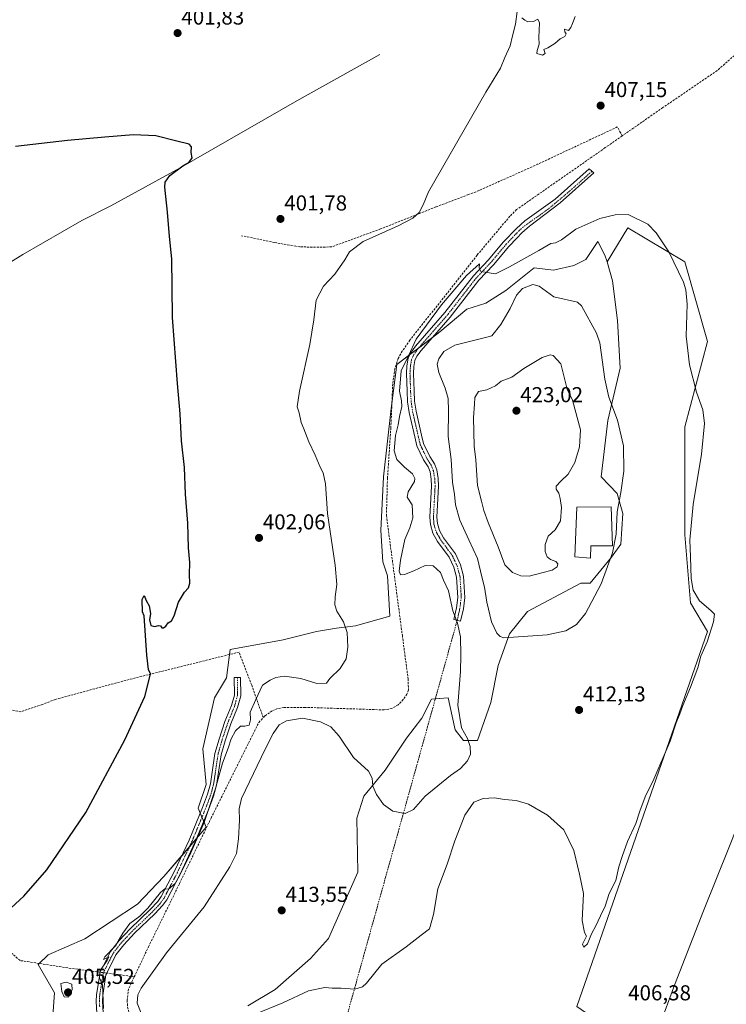
# Model space of a CAD drawing. Units: metres. Extents: x 631940 to 635412, y 4697294 to 4699672.
# Drawn here: x 633087 to 633414, y 4697807 to 4698264 of the extents above; entities that cross this region are included whole.
import ezdxf
from ezdxf.enums import TextEntityAlignment as Align

# ---------------------------------------------------------------- set-up
doc = ezdxf.new("R2010")
doc.units = ezdxf.units.M
doc.header["$MEASUREMENT"] = 0
doc.linetypes.add('TRAZO_Y_PUNTO', pattern=[1, 0.5, -0.25, 0, -0.25])
doc.linetypes.add('TRAZOSX2', pattern=[1.5, 1, -0.5])
for name, color, linetype, lineweight in [('Camino', 19, 'Continuous', 0), ('Camino Cxs', 19, 'Continuous', 0), ('Camino eje', 39, 'TRAZO_Y_PUNTO', 13), ('Camino eje virtual', 6, 'TRAZO_Y_PUNTO', 0), ('Carátula', 7, 'Continuous', 5), ('Corriente artificial lineal', 5, 'TRAZOSX2', 13), ('Corriente artificial lineal oculto', 135, 'TRAZO_Y_PUNTO', 13), ('Corriente natural lineal', 142, 'Continuous', 13), ('Cultivos herbáceos CxS', 92, 'Continuous', 0), ('Curva de nivel maestra', 36, 'Continuous', 30), ('Curva de nivel normal', 36, 'Continuous', 0), ('Edificación', 1, 'Continuous', 13), ('Edificación Cxs', 1, 'Continuous', 13), ('Matorral', 135, 'Continuous', 0), ('Matorral CxS', 135, 'Continuous', 0), ('Punto de cota en terreno', 7, 'Continuous', 0), ('Rótulo de punto de cota en terreno', 19, 'Continuous', 0)]:
    doc.layers.add(name, color=color, linetype=linetype, lineweight=lineweight)
doc.styles.add('Arial', font='txt', dxfattribs={"height": 0.2})

# ---------------------------------------------------------------- blocks, each defined once
blk = doc.blocks.new('*U157')
at = {"layer": 'Cultivos herbáceos CxS', "color": 92, "linetype": 'Continuous', "lineweight": 0}
blk.add_polyline3d([(633345.01, 4697806.46, 406.68), (633405.69, 4697980.58, 410.26), (633397.78, 4697993.77, 410.59), (633395.14, 4698025.43, 410.52), (633395.14, 4698075.56, 410.92), (633405.7, 4698115.13, 409.26), (633395.14, 4698152.06, 409.21), (633368.76, 4698167.89, 410.8), (633359.02, 4698152.06, 412.19), (633358.08, 4698155.26, 411.8), (633354.74, 4698161.53, 411.1), (633349.25, 4698153.13, 412.33), (633343.6, 4698150.44, 412.29), (633334.13, 4698148.29, 412.29), (633325.21, 4698149.33, 412.18), (633312.14, 4698138.83, 412.93), (633302.77, 4698132.87, 411.62), (633293.95, 4698130.1, 411.48), (633281.52, 4698119.62, 411.31), (633261.59, 4698104.49, 409.16), (633258.94, 4698084.1, 408.96), (633255.33, 4698052.26, 408.11), (633254.08, 4698027.46, 407.63), (633255.1, 4698012.88, 407.49), (633257.25, 4698006.3, 407.58), (633258.34, 4697987.61, 406.74), (633242.4, 4697983.21, 405.34), (633233.61, 4697982.11, 404.58), (633224.26, 4697980.46, 403.86), (633208.87, 4697976.61, 402.94), (633184.14, 4697972.21, 401.49), (633182.49, 4697959.01, 402.32), (633176.99, 4697949.67, 402.32), (633171.5, 4697926.02, 403.24), (633173.15, 4697909.52, 404.26), (633169.3, 4697898.53, 404.34), (633173.15, 4697889.73, 405.43), (633153.48, 4697866.73, 404.22), (633141.26, 4697853.99, 403.93), (633116.76, 4697837.83, 402.99), (633099.8, 4697830.4, 401.98), (633095.09, 4697825.94, 401.45), (633102.79, 4697812.75, 403.74), (633100.04, 4697776.45, 402.35)], dxfattribs=at)
blk = doc.blocks.new('*U161')
at = {"layer": 'Corriente natural lineal', "color": 142, "linetype": 'Continuous', "lineweight": 13}
blk.add_polyline3d([(633507.16, 4698141.11, 408.15), (633506.83, 4698140.78, 408.07), (633502.39, 4698135.9, 407.81), (633499.35, 4698129.66, 407.68), (633495.94, 4698120.27, 407.24), (633489.09, 4698098.52, 407.15), (633479.01, 4698067.73, 407.14), (633468.36, 4698034.4, 406.94), (633459.04, 4698003.3, 406.66), (633447.86, 4697971.05, 406.19), (633437.44, 4697937.82, 406.02), (633430.38, 4697916.72, 406), (633425, 4697903.97, 405.85), (633415.91, 4697880.93, 405.54), (633403.71, 4697850.85, 405.71), (633390.37, 4697816.38, 405.54), (633369.45, 4697759.69, 405.26)], dxfattribs=at)
blk = doc.blocks.new('5PATER')
at = {"layer": 'Carátula', "linetype": 'Continuous', "lineweight": 5}
h = blk.add_hatch(color=250, dxfattribs=at)
edge = h.paths.add_edge_path()
edge.add_ellipse((0, 0.01), major_axis=(-1.33, -1.34), ratio=0.999422, start_angle=0, end_angle=360)

msp = doc.modelspace()

# ---------------------------------------------------------------- linework, layer by layer
at = {"layer": 'Camino', "color": 19, "linetype": 'Continuous', "lineweight": 0}
for points in [[(633292.38, 4697990.99, 410.93), (633291.13, 4697985.36, 410.19), (633287.95, 4697986.06, 409.71), (633289.16, 4697991.55, 410.24), (633289.78, 4697996.36, 410.62), (633289.21, 4698005.68, 411.16), (633287.92, 4698010.42, 411.33), (633285.85, 4698014.96, 411.67), (633280.44, 4698022.27, 411.86), (633278.25, 4698026.18, 411.97), (633277.13, 4698030.12, 412.12), (633276.87, 4698033.52, 412.25), (633277.66, 4698047.94, 412.55), (633277.49, 4698051.17, 412.69), (633276.92, 4698054.65, 412.81), (633276.04, 4698056.92, 412.77), (633273.97, 4698060.16, 412.74), (633270.84, 4698066.69, 412.89), (633269.85, 4698070.86, 412.42), (633267.25, 4698082.23, 410.56), (633266.54, 4698087.08, 410.17), (633266.27, 4698092.07, 409.99), (633266, 4698100.26, 409.95), (633266.22, 4698103.85, 409.94), (633266.8, 4698107.33, 409.89), (633268.03, 4698109.94, 409.89), (633270.22, 4698112.99, 410.14), (633283.81, 4698128.53, 410.58), (633297.12, 4698145.66, 410.03), (633303.95, 4698152.92, 409.64), (633311.05, 4698161.38, 409.3), (633316.98, 4698167.63, 409.22), (633320.98, 4698171.21, 409.18), (633335.04, 4698181.24, 409.14), (633350.72, 4698195.26, 409.19), (633352, 4698194.12, 409.16), (633352.97, 4698193.34, 409.14), (633337.29, 4698179.52, 409.11), (633323.04, 4698168.69, 409.17), (633319.5, 4698165.55, 409.2), (633317.17, 4698163.09, 409.19), (633313.49, 4698159.21, 409.27), (633306.39, 4698150.75, 409.7), (633299.59, 4698143.54, 410.17), (633286.33, 4698126.46, 410.98), (633272.77, 4698110.96, 410.84), (633270.85, 4698108.28, 410.33), (633269.94, 4698106.35, 410.32), (633269.46, 4698103.48, 410.4), (633269.26, 4698100.21, 410.44), (633269.52, 4698092.21, 410.28), (633269.78, 4698087.4, 410.39), (633270.46, 4698082.83, 410.75), (633273.02, 4698071.6, 412.84), (633273.93, 4698067.78, 413.31), (633276.82, 4698061.75, 413.18), (633278.96, 4698058.4, 413.21), (633280.08, 4698055.51, 413.21), (633280.74, 4698051.52, 413.13), (633280.92, 4698047.94, 413.03), (633280.14, 4698033.56, 412.32), (633280.36, 4698030.69, 412.18), (633281.28, 4698027.43, 412.05), (633283.18, 4698024.04, 412.25), (633288.67, 4698016.62, 412.17), (633291, 4698011.53, 411.84), (633292.44, 4698006.21, 411.81), (633293.05, 4697996.25, 411.44), (633292.38, 4697990.99, 410.93)], [(633122.4, 4697803.25, 404.71), (633122.06, 4697808.94, 404.7), (633122.22, 4697811.81, 404.76), (633123.9, 4697822.37, 404.84), (633128.71, 4697832.06, 404.81), (633132.66, 4697837.07, 404.91), (633137.8, 4697842.51, 405.1), (633147.17, 4697851.5, 404.94), (633150.62, 4697855.15, 405.01), (633152.26, 4697857.54, 405.02), (633158.4, 4697869.25, 404.68), (633165.18, 4697883.73, 404.48), (633171.43, 4697898.9, 404.71), (633173.73, 4697905.02, 404.62), (633175.08, 4697909.84, 404.5), (633177.14, 4697923.88, 404.29), (633179.06, 4697930.6, 404.1), (633181.73, 4697938.67, 403.92), (633184.81, 4697946.18, 403.43), (633186.18, 4697951.01, 403.15), (633186.14, 4697959.21, 402.73), (633189.07, 4697959.22, 402.94), (633189.11, 4697950.61, 403.74), (633187.58, 4697945.22, 403.88), (633184.48, 4697937.65, 404.18), (633181.86, 4697929.74, 404.28), (633180.01, 4697923.27, 404.54), (633177.95, 4697909.23, 405.12), (633176.52, 4697904.11, 405.06), (633174.16, 4697897.82, 405.14), (633167.86, 4697882.55, 404.94), (633161.02, 4697867.95, 404.91), (633154.77, 4697856.02, 405.39), (633152.9, 4697853.3, 405.49), (633149.25, 4697849.44, 405.37), (633139.88, 4697840.44, 405.56), (633134.88, 4697835.15, 405.26), (633131.2, 4697830.48, 405.16), (633126.98, 4697821.98, 405.17), (633126.59, 4697821.22, 405.12), (633125.13, 4697811.5, 404.96), (633124.99, 4697808.94, 404.97), (633125.32, 4697803.56, 404.92)]]:
    msp.add_polyline3d(points, dxfattribs=at)
at = {"layer": 'Camino Cxs', "color": 19, "linetype": 'Continuous', "lineweight": 0}
msp.add_polyline3d([(633292.38, 4697990.99, 410.93), (633291.13, 4697985.36, 410.19), (633287.95, 4697986.06, 409.71), (633289.16, 4697991.55, 410.24), (633289.78, 4697996.36, 410.62), (633289.21, 4698005.68, 411.16), (633287.92, 4698010.42, 411.33), (633285.85, 4698014.96, 411.67), (633280.44, 4698022.27, 411.86), (633278.25, 4698026.18, 411.97), (633277.13, 4698030.12, 412.12), (633276.87, 4698033.52, 412.25), (633277.66, 4698047.94, 412.55), (633277.49, 4698051.17, 412.69), (633276.92, 4698054.65, 412.81), (633276.04, 4698056.92, 412.77), (633273.97, 4698060.16, 412.74), (633270.84, 4698066.69, 412.89), (633269.85, 4698070.86, 412.42), (633267.25, 4698082.23, 410.56), (633266.54, 4698087.08, 410.17), (633266.27, 4698092.07, 409.99), (633266, 4698100.26, 409.95), (633266.22, 4698103.85, 409.94), (633266.8, 4698107.33, 409.89), (633268.03, 4698109.94, 409.89), (633270.22, 4698112.99, 410.14), (633283.81, 4698128.53, 410.58), (633297.12, 4698145.66, 410.03), (633303.95, 4698152.92, 409.64), (633311.05, 4698161.38, 409.3), (633316.98, 4698167.63, 409.22), (633320.98, 4698171.21, 409.18), (633335.04, 4698181.24, 409.14), (633350.72, 4698195.26, 409.19), (633352, 4698194.12, 409.16), (633352.97, 4698193.34, 409.14), (633337.29, 4698179.52, 409.11), (633323.04, 4698168.69, 409.17), (633319.5, 4698165.55, 409.2), (633317.17, 4698163.09, 409.19), (633313.49, 4698159.21, 409.27), (633306.39, 4698150.75, 409.7), (633299.59, 4698143.54, 410.17), (633286.33, 4698126.46, 410.98), (633272.77, 4698110.96, 410.84), (633270.85, 4698108.28, 410.33), (633269.94, 4698106.35, 410.32), (633269.46, 4698103.48, 410.4), (633269.26, 4698100.21, 410.44), (633269.52, 4698092.21, 410.28), (633269.78, 4698087.4, 410.39), (633270.46, 4698082.83, 410.75), (633273.02, 4698071.6, 412.84), (633273.93, 4698067.78, 413.31), (633276.82, 4698061.75, 413.18), (633278.96, 4698058.4, 413.21), (633280.08, 4698055.51, 413.21), (633280.74, 4698051.52, 413.13), (633280.92, 4698047.94, 413.03), (633280.14, 4698033.56, 412.32), (633280.36, 4698030.69, 412.18), (633281.28, 4698027.43, 412.05), (633283.18, 4698024.04, 412.25), (633288.67, 4698016.62, 412.17), (633291, 4698011.53, 411.84), (633292.44, 4698006.21, 411.81), (633293.05, 4697996.25, 411.44), (633292.38, 4697990.99, 410.93)], close=True, dxfattribs=at)
msp.add_polyline3d([(633122.4, 4697803.25, 404.71), (633122.06, 4697808.94, 404.7), (633122.22, 4697811.81, 404.76), (633123.9, 4697822.37, 404.84), (633128.71, 4697832.06, 404.81), (633132.66, 4697837.07, 404.91), (633137.8, 4697842.51, 405.1), (633147.17, 4697851.5, 404.94), (633150.62, 4697855.15, 405.01), (633152.26, 4697857.54, 405.02), (633158.4, 4697869.25, 404.68), (633165.18, 4697883.73, 404.48), (633171.43, 4697898.9, 404.71), (633173.73, 4697905.02, 404.62), (633175.08, 4697909.84, 404.5), (633177.14, 4697923.88, 404.29), (633179.06, 4697930.6, 404.1), (633181.73, 4697938.67, 403.92), (633184.81, 4697946.18, 403.43), (633186.18, 4697951.01, 403.15), (633186.14, 4697959.21, 402.73), (633189.07, 4697959.22, 402.94), (633189.11, 4697950.61, 403.74), (633187.58, 4697945.22, 403.88), (633184.48, 4697937.65, 404.18), (633181.86, 4697929.74, 404.28), (633180.01, 4697923.27, 404.54), (633177.95, 4697909.23, 405.12), (633176.52, 4697904.11, 405.06), (633174.16, 4697897.82, 405.14), (633167.86, 4697882.55, 404.94), (633161.02, 4697867.95, 404.91), (633154.77, 4697856.02, 405.39), (633152.9, 4697853.3, 405.49), (633149.25, 4697849.44, 405.37), (633139.88, 4697840.44, 405.56), (633134.88, 4697835.15, 405.26), (633131.2, 4697830.48, 405.16), (633126.98, 4697821.98, 405.17), (633126.59, 4697821.22, 405.12), (633125.13, 4697811.5, 404.96), (633124.99, 4697808.94, 404.97), (633125.32, 4697803.56, 404.92)], dxfattribs=at)
at = {"layer": 'Camino eje', "color": 39, "linetype": 'TRAZO_Y_PUNTO', "lineweight": 13}
for points in [[(633352, 4698194.12, 409.16), (633341.68, 4698184.92, 409.11), (633331.84, 4698176.66, 409.12), (633320.24, 4698168.38, 409.18), (633318.24, 4698166.59, 409.2), (633317.08, 4698165.36, 409.2), (633312.27, 4698160.3, 409.28), (633305.17, 4698151.84, 409.66), (633301.77, 4698148.23, 409.86), (633298.36, 4698144.6, 410.1), (633291.7, 4698136.04, 410.57), (633285.07, 4698127.5, 410.76), (633271.5, 4698111.98, 410.4), (633269.44, 4698109.11, 410.13), (633268.37, 4698106.84, 410.1), (633267.84, 4698103.67, 410.17), (633267.63, 4698100.24, 410.17), (633267.9, 4698092.14, 410.13), (633268.16, 4698087.24, 410.28), (633268.52, 4698084.82, 410.44), (633268.86, 4698082.53, 410.66), (633270.16, 4698076.85, 411.54), (633271.44, 4698071.23, 412.55), (633272.39, 4698067.24, 413.08), (633275.4, 4698060.96, 412.98), (633277.5, 4698057.66, 413.02), (633278.5, 4698055.08, 413.01), (633278.83, 4698053.09, 412.96), (633279.12, 4698051.35, 412.91), (633279.21, 4698049.56, 412.84), (633279.29, 4698047.94, 412.79), (633278.9, 4698040.75, 412.6), (633278.51, 4698033.54, 412.28), (633278.75, 4698030.41, 412.15), (633279.21, 4698028.78, 412.07), (633279.77, 4698026.81, 412.01), (633281.81, 4698023.16, 411.99), (633287.26, 4698015.79, 411.9), (633288.43, 4698013.25, 411.74), (633289.46, 4698010.98, 411.61), (633290.11, 4698008.61, 411.51), (633290.83, 4698005.95, 411.47), (633291.42, 4697996.31, 411.06), (633291.08, 4697993.68, 410.83), (633290.77, 4697991.27, 410.56), (633290.15, 4697988.46, 410.23), (633289.54, 4697985.71, 409.95)], [(633187.59, 4697959.22, 402.84), (633187.65, 4697950.81, 403.43), (633186.2, 4697945.7, 403.59), (633184.65, 4697941.92, 403.8), (633183.11, 4697938.16, 404.04), (633180.46, 4697930.17, 404.15), (633178.58, 4697923.58, 404.4), (633176.52, 4697909.54, 404.69), (633175.13, 4697904.57, 404.84), (633172.8, 4697898.36, 404.91), (633169.67, 4697890.78, 404.66), (633166.52, 4697883.14, 404.71), (633159.71, 4697868.6, 404.81), (633156.64, 4697862.75, 404.9), (633153.52, 4697856.78, 405.19), (633151.76, 4697854.23, 405.24), (633148.21, 4697850.47, 405.17), (633143.53, 4697845.97, 405.26), (633138.84, 4697841.48, 405.3), (633133.77, 4697836.11, 405.08), (633129.96, 4697831.27, 404.99), (633125.38, 4697822.05, 405), (633124.47, 4697816.64, 404.91), (633123.68, 4697811.66, 404.86), (633123.53, 4697808.94, 404.84), (633123.7, 4697806.1, 404.83)]]:
    msp.add_polyline3d(points, dxfattribs=at)
at = {"layer": 'Camino eje virtual', "color": 6, "linetype": 'TRAZO_Y_PUNTO', "lineweight": 0}
msp.add_polyline3d([(633289.54, 4697985.71, 409.95), (633207.38, 4697690.9, 409.16)], dxfattribs=at)
at = {"layer": 'Corriente artificial lineal', "color": 5, "linetype": 'TRAZOSX2', "lineweight": 13}
for points in [[(633420.35, 4698249.9, 409.33), (633410.19, 4698240.9, 409.05), (633384.96, 4698223.71, 408.35), (633366.11, 4698210.59, 408.75)], [(633366.11, 4698210.59, 408.75), (633363.81, 4698214.7, 407.65), (633327, 4698197.47, 407.08), (633299.69, 4698185.19, 406.04), (633294.78, 4698183.33, 405.63), (633279.59, 4698177.56, 405.35), (633253.94, 4698167.36, 404.06), (633231.36, 4698159.07, 403.63), (633226.85, 4698158.86, 403.39), (633216.52, 4698159.05, 402.48), (633214.67, 4698159.36, 402.48), (633204.84, 4698161.05, 402.43), (633189.49, 4698164.23, 400.71)], [(633366.11, 4698210.59, 408.75), (633358.24, 4698205.1, 409.14), (633317.05, 4698176.35, 409.25), (633313.98, 4698173.26, 409.23), (633298.75, 4698155.2, 409.02), (633267.63, 4698115.77, 409.58), (633264.02, 4698110.67, 409.32), (633262.15, 4698107.19, 409.24), (633260.64, 4698102.66, 409.04), (633259.63, 4698095.45, 409.12), (633258.75, 4698075.09, 409.3), (633257.19, 4698051.69, 408.39), (633256.69, 4698034.4, 408.04), (633264.08, 4697978.69, 407.13), (633266.75, 4697958.6, 407.05), (633266.9, 4697953.46, 407.25), (633266.22, 4697951.49, 407.24), (633264.5, 4697948.94, 407.12), (633262.15, 4697946.47, 407), (633259.25, 4697944.76, 406.9), (633255.6, 4697944.14, 406.73), (633219.15, 4697945.3, 407.92), (633209.09, 4697945.27, 406.91), (633206.24, 4697944.77, 406.71), (633203.66, 4697943.7, 406.71), (633200.3, 4697941.36, 406.83), (633199.56, 4697940.55, 406.84)], [(633123.9, 4697822.37, 404.84), (633110.37, 4697824.17, 403.17), (633086.72, 4697827.8, 401.23), (633057.23, 4697853.62, 398.86), (633025.24, 4697882.27, 397.95), (633018.09, 4697889.23, 397.47), (633011.86, 4697896.55, 397.2), (633007.31, 4697903.97, 396.79), (633003.69, 4697912.46, 396.58), (632977.42, 4697971.49, 396.4), (632965.52, 4697997.17, 396.55), (632959.13, 4698009.47, 396.73)], [(633199.56, 4697940.55, 406.84), (633194.21, 4697955.58, 403.93), (633188.32, 4697970.95, 402.13), (633137.29, 4697958.24, 399.16), (633103.18, 4697949.03, 397.62), (633097.11, 4697946.68, 397.48), (633087.14, 4697943.29, 397.33), (633066.1, 4697947.02, 397.17)], [(633139.69, 4697820.16, 407.95), (633146.34, 4697834.19, 407.75), (633160.74, 4697863.56, 405.23), (633175.33, 4697893.87, 405.93), (633197.53, 4697938.33, 406.73), (633199.56, 4697940.55, 406.84)], [(633139.69, 4697820.16, 407.95), (633133.63, 4697821.13, 406.18), (633126.98, 4697821.98, 405.17)], [(633139.69, 4697820.16, 407.95), (633137.06, 4697814.62, 408.1), (633136.46, 4697809.33, 408.09), (633136.58, 4697806.19, 407.93), (633137.25, 4697803.78, 407.93), (633138.72, 4697801.18, 407.71), (633155.56, 4697778.47, 406.65), (633158.53, 4697771.14, 407.1), (633160.29, 4697763.36, 407.2), (633166.49, 4697726.01, 407.69), (633181.85, 4697633.52, 407.65), (633184.31, 4697617.36, 408.01), (633187.29, 4697602.9, 407.68), (633175.52, 4697596, 407.85)]]:
    msp.add_polyline3d(points, dxfattribs=at)
at = {"layer": 'Corriente artificial lineal oculto', "color": 135, "linetype": 'TRAZO_Y_PUNTO', "lineweight": 13}
msp.add_polyline3d([(633126.98, 4697821.98, 405.17), (633123.9, 4697822.37, 404.84)], dxfattribs=at)
at = {"layer": 'Corriente natural lineal', "color": 142, "linetype": 'Continuous', "lineweight": 13}
msp.add_polyline3d([(633253.68, 4698248.33, 401.55), (633215.15, 4698226.87, 401.1), (633160.96, 4698195.79, 400.07), (633128.93, 4698178.15, 399.39), (633115.46, 4698171.23, 399.25), (633087.97, 4698155.54, 399), (633075.16, 4698147.62, 398.8), (633069.76, 4698142.76, 398.46), (633064.44, 4698137.03, 398.38), (633059.77, 4698130.34, 398.35), (633054.24, 4698120.75, 398.26), (633046.43, 4698106.02, 398.01), (633037.85, 4698087.8, 397.99), (633033.64, 4698079.67, 397.89), (633030.16, 4698075.6, 397.96), (632996.56, 4698045.51, 397.4), (632981.51, 4698031.26, 397.11), (632960.56, 4698011.07, 396.57), (632959.13, 4698009.47, 396.73)], dxfattribs=at)
at = {"layer": 'Cultivos herbáceos CxS', "color": 92, "linetype": 'Continuous', "lineweight": 0}
for points in [[(633192.38, 4697806.7, 410.28), (633205.02, 4697814.39, 410.47), (633221.51, 4697828.69, 410.78), (633229.76, 4697838.04, 410.65), (633243.5, 4697868.83, 411.27), (633242.98, 4697893.82, 411.19), (633246.25, 4697904.02, 410.57), (633256.15, 4697916.12, 409.01), (633266.04, 4697930.97, 408.29), (633273.18, 4697940.32, 408.18), (633277.58, 4697949.12, 408.04), (633285.28, 4697949.67, 408.66), (633288.26, 4697936.23, 409.21), (633288.58, 4697934.82, 409.18), (633292.42, 4697929.87, 409.45), (633299.02, 4697929.87, 410.5), (633305.1, 4697947.51, 412.37), (633308.46, 4697964.74, 414.16), (633313.79, 4697979.49, 415.08), (633322.11, 4697989.81, 415.96), (633346.84, 4698003, 417.06), (633351.24, 4698003, 416.1), (633361.14, 4698015.01, 414.92), (633365.44, 4698021.09, 414.49), (633366.43, 4698035.29, 414.57), (633363.79, 4698044.55, 415.08), (633356.34, 4698052.35, 416.28), (633359.47, 4698078.46, 415.59), (633365.18, 4698102.74, 413.82), (633363.96, 4698124.94, 413.35), (633361.58, 4698143.29, 413.13), (633359.02, 4698152.06, 412.19), (633368.76, 4698167.89, 410.8), (633395.14, 4698152.06, 409.21), (633405.7, 4698115.13, 409.26), (633395.14, 4698075.56, 410.92), (633395.14, 4698025.43, 410.52), (633397.78, 4697993.77, 410.59), (633405.69, 4697980.58, 410.26), (633345.01, 4697806.46, 406.68)], [(633359.02, 4698152.06, 412.19), (633368.76, 4698167.89, 410.8), (633395.14, 4698152.06, 409.21), (633405.7, 4698115.13, 409.26), (633395.14, 4698075.56, 410.92), (633395.14, 4698025.43, 410.52), (633397.78, 4697993.77, 410.59), (633405.69, 4697980.58, 410.26), (633345.01, 4697806.46, 406.68), (633378.22, 4697783.47, 405.23), (633379.31, 4697782.72, 405.28), (633334.46, 4697656.08, 404.34), (633331.92, 4697656.4, 403.91), (633313.35, 4697658.72, 404.4), (633302.56, 4697644.07, 406.51)], [(633359.02, 4698152.06, 412.19), (633368.76, 4698167.89, 410.8), (633395.14, 4698152.06, 409.21), (633405.7, 4698115.13, 409.26), (633395.14, 4698075.56, 410.92), (633395.14, 4698025.43, 410.52), (633397.78, 4697993.77, 410.59), (633405.69, 4697980.58, 410.26), (633345.01, 4697806.46, 406.68), (633378.22, 4697783.47, 405.23), (633379.31, 4697782.72, 405.28), (633334.46, 4697656.08, 404.34), (633331.92, 4697656.4, 403.91), (633313.35, 4697658.72, 404.4), (633302.56, 4697644.07, 406.51)], [(633100.04, 4697776.45, 402.35), (633102.79, 4697812.75, 403.74), (633095.09, 4697825.94, 401.45), (633095.61, 4697826.44, 401.54), (633099.8, 4697830.4, 401.98), (633116.76, 4697837.83, 402.99), (633141.26, 4697853.99, 403.93), (633153.48, 4697866.73, 404.22), (633161.74, 4697876.39, 404.45), (633165.32, 4697880.57, 404.65), (633168.65, 4697884.47, 404.94), (633173.14, 4697889.73, 405.43), (633171.95, 4697892.46, 404.97), (633171.13, 4697894.33, 404.75), (633170.32, 4697896.2, 404.58), (633169.3, 4697898.53, 404.34), (633173.14, 4697909.52, 404.26), (633171.5, 4697926.02, 403.24), (633176.99, 4697949.67, 402.32), (633182.49, 4697959.01, 402.32), (633183.84, 4697969.84, 401.62), (633184.14, 4697972.21, 401.49), (633208.87, 4697976.61, 402.94), (633224.26, 4697980.46, 403.86), (633233.61, 4697982.11, 404.58), (633242.4, 4697983.21, 405.34), (633258.34, 4697987.61, 406.74), (633257.24, 4698006.3, 407.58), (633255.1, 4698012.88, 407.49), (633254.08, 4698027.46, 407.63), (633255.33, 4698052.26, 408.11), (633258.94, 4698084.1, 408.96), (633259.24, 4698086.37, 409.02), (633261.59, 4698104.49, 409.16), (633267.62, 4698109.07, 409.9), (633271.59, 4698112.08, 410.43), (633278.02, 4698116.97, 411.17), (633281.52, 4698119.62, 411.31), (633293.95, 4698130.1, 411.48), (633302.77, 4698132.87, 411.62), (633312.14, 4698138.83, 412.93), (633325.21, 4698149.33, 412.18), (633334.13, 4698148.29, 412.29), (633343.6, 4698150.44, 412.29), (633349.25, 4698153.13, 412.33), (633354.74, 4698161.53, 411.1), (633358.08, 4698155.26, 411.8), (633359.02, 4698152.06, 412.19)], [(633192.38, 4697806.7, 410.28), (633205.02, 4697814.39, 410.47), (633221.51, 4697828.69, 410.78), (633229.76, 4697838.04, 410.65), (633243.5, 4697868.83, 411.27), (633242.98, 4697893.82, 411.19), (633246.25, 4697904.02, 410.57), (633256.14, 4697916.12, 409.01), (633266.04, 4697930.97, 408.29), (633273.18, 4697940.32, 408.18), (633277.58, 4697949.12, 408.04), (633279.38, 4697949.24, 408.21), (633285.28, 4697949.67, 408.66), (633288.26, 4697936.23, 409.21), (633288.58, 4697934.82, 409.18), (633292.42, 4697929.87, 409.45), (633299.02, 4697929.87, 410.5), (633305.1, 4697947.51, 412.37), (633308.46, 4697964.74, 414.16), (633313.79, 4697979.49, 415.08), (633322.1, 4697989.81, 415.96), (633346.84, 4698003, 417.06), (633351.24, 4698003, 416.1), (633361.14, 4698015.01, 414.92), (633365.44, 4698021.09, 414.49), (633366.43, 4698035.3, 414.57), (633363.79, 4698044.55, 415.08), (633356.34, 4698052.35, 416.28), (633359.47, 4698078.46, 415.59), (633365.18, 4698102.74, 413.82), (633363.96, 4698124.94, 413.35), (633361.58, 4698143.29, 413.13), (633359.02, 4698152.06, 412.19)]]:
    msp.add_polyline3d(points, dxfattribs=at)
at = {"layer": 'Curva de nivel maestra', "color": 36, "linetype": 'Continuous', "lineweight": 30}
msp.add_polyline3d([(633078.53, 4697848.56, 400), (633088.53, 4697857.62, 400), (633099.2, 4697869.9, 400), (633117.2, 4697896.48, 400), (633135.33, 4697930.17, 400), (633144.6, 4697950.35, 400), (633146.56, 4697957.59, 400), (633147.21, 4697960.88, 400), (633146.29, 4697962.82, 400), (633145.51, 4697969.56, 400), (633144.31, 4697987.8, 400), (633143.52, 4697989.63, 400), (633143.39, 4697995.33, 400), (633144.31, 4697997.26, 400), (633145.3, 4697994.88, 400), (633146.57, 4697992.36, 400), (633147.27, 4697988.92, 400), (633146.86, 4697985.95, 400), (633147.43, 4697983.26, 400), (633149.2, 4697982.83, 400), (633150.99, 4697983.37, 400), (633151.92, 4697983.22, 400), (633152.54, 4697982.27, 400), (633153.29, 4697982.19, 400), (633154.33, 4697982.93, 400), (633155.4, 4697984.47, 400), (633157.02, 4697985.47, 400), (633158.26, 4697987.8, 400), (633160.18, 4697994.14, 400), (633162.99, 4697998.8, 400), (633164.94, 4698000.8, 400), (633165.51, 4698003.02, 400), (633165.36, 4698007.02, 400), (633165.44, 4698012.62, 400), (633164.95, 4698019.36, 400), (633164.6, 4698030.76, 400), (633163.51, 4698044.31, 400), (633162.96, 4698056.69, 400), (633161.56, 4698069.02, 400), (633161.02, 4698081.51, 400), (633159.74, 4698095.56, 400), (633157.47, 4698126.25, 400), (633157.32, 4698140.29, 400), (633157.08, 4698153.47, 400), (633156.07, 4698163.82, 400), (633155.2, 4698175.12, 400), (633153.83, 4698186.77, 400), (633154.04, 4698189.1, 400), (633156.18, 4698192.16, 400), (633162.2, 4698196.68, 400), (633165.2, 4698198.44, 400), (633166.61, 4698200.37, 400), (633166.06, 4698202.84, 400), (633166.25, 4698205.52, 400), (633165.14, 4698206.72, 400), (633159.4, 4698208.08, 400), (633149.77, 4698210.6, 400), (633139.3, 4698211.12, 400), (633126.11, 4698209.99, 400), (633108.77, 4698208.49, 400), (633084.68, 4698205.56, 400)], dxfattribs=at)
at = {"layer": 'Curva de nivel normal', "color": 36, "linetype": 'Continuous', "lineweight": 0}
for points in [[(633125.45, 4697805.46, 405), (633124.99, 4697816.56, 405), (633123.56, 4697819.82, 405), (633123.92, 4697823.15, 405), (633127.19, 4697827.83, 405), (633127.96, 4697829.47, 405), (633125.49, 4697828.23, 405), (633126.11, 4697829.54, 405), (633131.07, 4697834.69, 405), (633134.39, 4697840.43, 405), (633137.67, 4697845, 405), (633142.28, 4697848.43, 405), (633145.98, 4697852.08, 405), (633151.92, 4697859.34, 405), (633153.92, 4697861.06, 405), (633155.63, 4697860.98, 405), (633158.73, 4697863.48, 405), (633160.88, 4697867.4, 405), (633165.41, 4697876.34, 405), (633172.1, 4697891.94, 405), (633177.42, 4697907.69, 405), (633180.69, 4697919.36, 405), (633183.3, 4697926.36, 405), (633184.62, 4697930.69, 405), (633186.72, 4697934.44, 405), (633189.05, 4697936.64, 405), (633190.96, 4697936.51, 405), (633193, 4697937.08, 405), (633193.62, 4697939.5, 405), (633193.52, 4697943.14, 405), (633196.05, 4697949.02, 405), (633199.22, 4697955.54, 405), (633202.83, 4697957.87, 405), (633205.43, 4697959.22, 405), (633209.45, 4697959.78, 405), (633216.99, 4697958.74, 405), (633224.49, 4697956.44, 405), (633228.9, 4697956.58, 405), (633230.5, 4697958.69, 405), (633235.19, 4697963.36, 405), (633238, 4697967.76, 405), (633238.85, 4697973.19, 405), (633238.55, 4697980.01, 405), (633236.74, 4697984.97, 405), (633233.73, 4697989.97, 405), (633232.74, 4697992.92, 405), (633232.86, 4697996.64, 405), (633233.76, 4698002.26, 405), (633232.96, 4698011.36, 405), (633229.32, 4698035.28, 405), (633228.42, 4698049.05, 405), (633227.38, 4698054.21, 405), (633226.02, 4698056.76, 405), (633223.6, 4698062.44, 405), (633220.74, 4698068.48, 405), (633218.44, 4698074.6, 405), (633217.2, 4698077.52, 405), (633216.18, 4698082.02, 405), (633215.28, 4698084.85, 405), (633216.33, 4698092.14, 405), (633221.15, 4698113.79, 405), (633223.08, 4698125.24, 405), (633224.06, 4698134.26, 405), (633227.45, 4698140.75, 405), (633232.74, 4698146.36, 405), (633237.46, 4698153.02, 405), (633239.52, 4698156.69, 405), (633245.93, 4698161.58, 405), (633262.13, 4698168.86, 405), (633268.98, 4698172.32, 405), (633271.83, 4698174.96, 405), (633273.79, 4698178.49, 405), (633276.23, 4698184.64, 405), (633302.86, 4698230.78, 405), (633309.57, 4698242.02, 405), (633311.61, 4698247.02, 405), (633314.14, 4698252.36, 405), (633315.17, 4698256.95, 405), (633316.52, 4698262.41, 405), (633317.42, 4698268.29, 405)], [(633319.53, 4698265.29, 405), (633320.96, 4698264.27, 405), (633322.25, 4698263.5, 405), (633324.96, 4698263.58, 405), (633326.99, 4698264.71, 405), (633327.69, 4698263.09, 405), (633327.46, 4698256.16, 405), (633327.6, 4698253.09, 405), (633326.6, 4698250.23, 405), (633326.5, 4698248.74, 405), (633329.09, 4698248, 405), (633330.34, 4698248.8, 405), (633329.78, 4698250.69, 405), (633331.53, 4698251.49, 405), (633334.87, 4698253.49, 405), (633337.29, 4698255.57, 405), (633339.43, 4698256.75, 405), (633340.12, 4698257.86, 405), (633339.41, 4698258.9, 405), (633339.28, 4698260.11, 405), (633341.12, 4698259.55, 405), (633342.2, 4698260.8, 405), (633343.03, 4698262.69, 405), (633344.2, 4698266.02, 405)], [(633195.88, 4697802.9, 410), (633208.66, 4697808.22, 410), (633220.53, 4697813.73, 410), (633228.2, 4697815.34, 410), (633231.53, 4697814.96, 410), (633235.73, 4697814.97, 410), (633242, 4697814.46, 410), (633245.64, 4697815.66, 410), (633247.4, 4697817.34, 410), (633254.53, 4697826.18, 410), (633265.87, 4697834.14, 410), (633272.87, 4697839.64, 410), (633276.75, 4697842.55, 410), (633278.53, 4697849.2, 410), (633280.62, 4697861.11, 410), (633284.8, 4697872.49, 410), (633288.4, 4697883.36, 410), (633293, 4697895.25, 410), (633297.2, 4697901.35, 410), (633301.53, 4697903.08, 410), (633306.87, 4697903.24, 410), (633311.53, 4697902.5, 410), (633316.94, 4697902.1, 410), (633322.61, 4697900.37, 410), (633331.48, 4697895.3, 410), (633338.94, 4697888.43, 410), (633343.62, 4697878.94, 410), (633346.32, 4697867.83, 410), (633348.18, 4697858.98, 410), (633347.55, 4697846.41, 410), (633348.6, 4697840.76, 410), (633349.55, 4697839.09, 410), (633347.72, 4697835.41, 410), (633348.32, 4697834.06, 410), (633350.03, 4697835.53, 410), (633351.85, 4697840.14, 410), (633353.89, 4697843.83, 410), (633355.98, 4697848.48, 410), (633358.12, 4697853.07, 410), (633360, 4697858.88, 410), (633363.12, 4697864.93, 410), (633364.52, 4697871.25, 410), (633366.03, 4697876.07, 410), (633368.48, 4697883.07, 410), (633372.45, 4697891.35, 410), (633374.32, 4697897.2, 410), (633376.76, 4697903.74, 410), (633380.77, 4697911.95, 410), (633388.26, 4697929.64, 410), (633391.08, 4697938.14, 410), (633392.84, 4697942.35, 410), (633394.16, 4697946.2, 410), (633397.77, 4697954.74, 410), (633401.08, 4697963.69, 410), (633402.61, 4697969.02, 410), (633405.44, 4697975.69, 410), (633408.41, 4697985.02, 410), (633408.86, 4697988.52, 410), (633407.12, 4697990.31, 410), (633401.86, 4697994.68, 410), (633398.93, 4697999.76, 410), (633398.02, 4698005.08, 410), (633397.72, 4698015.14, 410), (633397.47, 4698022.86, 410), (633398.95, 4698039.44, 410), (633402.81, 4698062.76, 410), (633404.19, 4698077.08, 410), (633403.42, 4698083.36, 410), (633400.6, 4698091.66, 410), (633397.34, 4698104.24, 410), (633395.75, 4698117.58, 410), (633396.25, 4698132.41, 410), (633395.59, 4698139.15, 410), (633394.47, 4698142.63, 410), (633387.77, 4698156.76, 410), (633381.77, 4698165.54, 410), (633378.03, 4698169.52, 410), (633368.78, 4698174.05, 410), (633362.81, 4698173.97, 410), (633355.77, 4698172.27, 410), (633344.53, 4698167.22, 410), (633337.87, 4698162.28, 410), (633335.2, 4698160.86, 410), (633332.99, 4698160.67, 410), (633327.4, 4698157.44, 410), (633313.85, 4698149.86, 410), (633307.35, 4698146.48, 410), (633300.45, 4698147.61, 410), (633299.66, 4698149.14, 410), (633299.87, 4698151.2, 410), (633293.78, 4698145.73, 410), (633282.19, 4698132.13, 410), (633270.48, 4698116.14, 410), (633266.98, 4698108.42, 410), (633263.56, 4698101.54, 410), (633262.75, 4698092.14, 410), (633263.68, 4698087.63, 410), (633263.77, 4698084.93, 410), (633262.75, 4698080.39, 410), (633262.07, 4698076.5, 410), (633260.85, 4698071.49, 410), (633260.22, 4698064.34, 410), (633261.6, 4698060.3, 410), (633265.04, 4698056.82, 410), (633268.75, 4698053.7, 410), (633269.91, 4698051.55, 410), (633269.7, 4698050.19, 410), (633266.72, 4698045.42, 410), (633266.25, 4698042.82, 410), (633268.59, 4698039.28, 410), (633268.94, 4698033.21, 410), (633267.63, 4698028.68, 410), (633265.28, 4698023.3, 410), (633263.19, 4698013.67, 410), (633262.68, 4698008.5, 410), (633263.21, 4698006.81, 410), (633265.09, 4698006.94, 410), (633269.43, 4698008.61, 410), (633274.68, 4698011.12, 410), (633278.33, 4698010.99, 410), (633281.77, 4698007.92, 410), (633283.23, 4698004.3, 410), (633285.54, 4697999.33, 410), (633287.57, 4697990.19, 410), (633289.72, 4697984.42, 410), (633291.02, 4697978.06, 410), (633291.14, 4697969.58, 410), (633291, 4697961.99, 410), (633289.89, 4697946.39, 410), (633291.57, 4697935.84, 410), (633294.28, 4697930.82, 410), (633295.58, 4697927.17, 410), (633295.63, 4697923.55, 410), (633294.28, 4697920.46, 410), (633291.11, 4697916.95, 410), (633286.48, 4697913.72, 410), (633280.62, 4697908.95, 410), (633274.73, 4697904.02, 410), (633269.27, 4697897.86, 410), (633265.44, 4697896.02, 410), (633259.7, 4697897.07, 410), (633255.29, 4697900.28, 410), (633252.02, 4697904.92, 410), (633250.32, 4697908.78, 410), (633250.11, 4697912.43, 410), (633248.34, 4697915.68, 410), (633241.42, 4697922.05, 410), (633234.81, 4697931.96, 410), (633230.98, 4697936.34, 410), (633226.12, 4697938.58, 410), (633217.82, 4697940.34, 410), (633210.28, 4697939.04, 410), (633207.02, 4697937.17, 410), (633204.17, 4697933.18, 410), (633200.49, 4697925.98, 410), (633191.34, 4697906.83, 410), (633189.47, 4697902.97, 410), (633188.42, 4697898.25, 410), (633188.49, 4697892.98, 410), (633188.06, 4697884.23, 410), (633187.09, 4697877.52, 410), (633184.12, 4697871.36, 410), (633172.21, 4697852.69, 410), (633154.75, 4697831.36, 410), (633142.98, 4697814.92, 410), (633141.44, 4697811.81, 410), (633141.08, 4697807.94, 410), (633142.96, 4697803.43, 410)], [(633311.15, 4697977.54, 415), (633331.27, 4697979, 415), (633339.87, 4697980.89, 415), (633344.83, 4697983.76, 415), (633348.99, 4697988.88, 415), (633356.27, 4698002.69, 415), (633361.5, 4698017.02, 415), (633363.26, 4698025.71, 415), (633363.75, 4698036.1, 415), (633365.51, 4698045.04, 415), (633366.83, 4698055.01, 415), (633366.63, 4698066.65, 415), (633363.85, 4698078.68, 415), (633359.85, 4698089.36, 415), (633358.04, 4698097.69, 415), (633355.74, 4698114.51, 415), (633354.19, 4698119.01, 415), (633347.21, 4698131.68, 415), (633345.29, 4698133.34, 415), (633334.33, 4698135.82, 415), (633327.61, 4698140.79, 415), (633324.6, 4698141.58, 415), (633319.87, 4698139.71, 415), (633317.08, 4698136.58, 415), (633314.13, 4698130.45, 415), (633309.74, 4698123.02, 415), (633305.64, 4698117.8, 415), (633302.71, 4698116.96, 415), (633288.36, 4698113.42, 415), (633283.4, 4698110.5, 415), (633281.01, 4698107.02, 415), (633280.3, 4698104.54, 415), (633280.98, 4698100.78, 415), (633283.88, 4698093.54, 415), (633285.3, 4698088.69, 415), (633285.55, 4698082.95, 415), (633285.33, 4698071.06, 415), (633286.73, 4698060.28, 415), (633287.3, 4698049.9, 415), (633288.22, 4698044.07, 415), (633288.68, 4698039.3, 415), (633290.78, 4698032.21, 415), (633294.93, 4698023.02, 415), (633299.02, 4698014.36, 415), (633300.95, 4698005.87, 415), (633302.18, 4698001.08, 415), (633303.21, 4697994.2, 415), (633305.38, 4697985, 415), (633307.88, 4697979.75, 415), (633309.4, 4697978.16, 415), (633311.15, 4697977.54, 415)], [(633322.91, 4698006.21, 420), (633328.85, 4698007.8, 420), (633333.59, 4698008.92, 420), (633335.95, 4698010.56, 420), (633336.28, 4698011.92, 420), (633335.24, 4698013.07, 420), (633332.78, 4698013.93, 420), (633331.3, 4698015.12, 420), (633330.37, 4698017.69, 420), (633330.37, 4698020.93, 420), (633331.7, 4698024.78, 420), (633334.95, 4698027.64, 420), (633337.39, 4698031.82, 420), (633337.97, 4698038.08, 420), (633337.24, 4698042.24, 420), (633336.71, 4698044.66, 420), (633335.38, 4698046.53, 420), (633335.5, 4698047.97, 420), (633337.53, 4698050.32, 420), (633341.02, 4698053.58, 420), (633344.05, 4698058.99, 420), (633346.26, 4698066.25, 420), (633346.72, 4698074.19, 420), (633342.96, 4698087.92, 420), (633340.49, 4698093.01, 420), (633337.59, 4698104.69, 420), (633334.03, 4698108.6, 420), (633332.67, 4698108.89, 420), (633329, 4698107.72, 420), (633320.37, 4698102.6, 420), (633314.87, 4698098.63, 420), (633309.98, 4698096.65, 420), (633307.31, 4698094.6, 420), (633303.29, 4698092.64, 420), (633299.46, 4698091.95, 420), (633297.7, 4698089.12, 420), (633297.55, 4698085.98, 420), (633297.09, 4698079.81, 420), (633297.39, 4698066.55, 420), (633298.23, 4698060.18, 420), (633298.92, 4698048.25, 420), (633300.87, 4698041.08, 420), (633301.82, 4698036.7, 420), (633303.83, 4698031.04, 420), (633308.61, 4698019.76, 420), (633311.7, 4698011.53, 420), (633315.24, 4698007.89, 420), (633319.04, 4698006.31, 420), (633322.91, 4698006.21, 420)], [(633109.18, 4697810.77, 405), (633110.98, 4697814.27, 405), (633110.75, 4697816.9, 405), (633108.19, 4697817.7, 405), (633105.7, 4697817.19, 405), (633106.05, 4697813.38, 405), (633107.2, 4697810.89, 405), (633109.18, 4697810.77, 405)]]:
    msp.add_polyline3d(points, dxfattribs=at)
at = {"layer": 'Edificación', "color": 1, "linetype": 'Continuous', "lineweight": 13}
msp.add_polyline3d([(633351.46, 4698020.33, 418.66), (633351.35, 4698014.6, 418.03), (633344.11, 4698015.22, 418.78), (633344.97, 4698038.26, 419.39), (633360.98, 4698038.34, 416.84), (633361.58, 4698020.35, 417.17), (633351.46, 4698020.33, 418.66)], dxfattribs=at)
at = {"layer": 'Edificación Cxs', "color": 1, "linetype": 'Continuous', "lineweight": 13}
msp.add_polyline3d([(633351.46, 4698020.33, 418.66), (633351.35, 4698014.6, 418.03), (633344.11, 4698015.22, 418.78), (633344.97, 4698038.26, 419.39), (633360.98, 4698038.34, 416.84), (633361.58, 4698020.35, 417.17), (633351.46, 4698020.33, 418.66)], close=True, dxfattribs=at)
at = {"layer": 'Matorral', "color": 135, "linetype": 'Continuous', "lineweight": 0}
for points in [[(633100.04, 4697776.45, 402.35), (633102.79, 4697812.75, 403.74), (633095.09, 4697825.94, 401.45), (633095.61, 4697826.44, 401.54), (633099.8, 4697830.4, 401.98), (633116.76, 4697837.83, 402.99), (633141.26, 4697853.99, 403.93), (633153.48, 4697866.73, 404.22), (633161.74, 4697876.39, 404.45), (633165.32, 4697880.57, 404.65), (633168.65, 4697884.47, 404.94), (633173.14, 4697889.73, 405.43), (633171.95, 4697892.46, 404.97), (633171.13, 4697894.33, 404.75), (633170.32, 4697896.2, 404.58), (633169.3, 4697898.53, 404.34), (633173.14, 4697909.52, 404.26), (633171.5, 4697926.02, 403.24), (633176.99, 4697949.67, 402.32), (633182.49, 4697959.01, 402.32), (633183.84, 4697969.84, 401.62), (633184.14, 4697972.21, 401.49), (633208.87, 4697976.61, 402.94), (633224.26, 4697980.46, 403.86), (633233.61, 4697982.11, 404.58), (633242.4, 4697983.21, 405.34), (633258.34, 4697987.61, 406.74), (633257.24, 4698006.3, 407.58), (633255.1, 4698012.88, 407.49), (633254.08, 4698027.46, 407.63), (633255.33, 4698052.26, 408.11), (633258.94, 4698084.1, 408.96), (633259.24, 4698086.37, 409.02), (633261.59, 4698104.49, 409.16), (633267.62, 4698109.07, 409.9), (633271.59, 4698112.08, 410.43), (633278.02, 4698116.97, 411.17), (633281.52, 4698119.62, 411.31), (633293.95, 4698130.1, 411.48), (633302.77, 4698132.87, 411.62), (633312.14, 4698138.83, 412.93), (633325.21, 4698149.33, 412.18), (633334.13, 4698148.29, 412.29), (633343.6, 4698150.44, 412.29), (633349.25, 4698153.13, 412.33), (633354.74, 4698161.53, 411.1), (633358.08, 4698155.26, 411.8), (633359.02, 4698152.06, 412.19)], [(633192.38, 4697806.7, 410.28), (633205.02, 4697814.39, 410.47), (633221.51, 4697828.69, 410.78), (633229.76, 4697838.04, 410.65), (633243.5, 4697868.83, 411.27), (633242.98, 4697893.82, 411.19), (633246.25, 4697904.02, 410.57), (633256.14, 4697916.12, 409.01), (633266.04, 4697930.97, 408.29), (633273.18, 4697940.32, 408.18), (633277.58, 4697949.12, 408.04), (633279.38, 4697949.24, 408.21), (633285.28, 4697949.67, 408.66), (633288.26, 4697936.23, 409.21), (633288.58, 4697934.82, 409.18), (633292.42, 4697929.87, 409.45), (633299.02, 4697929.87, 410.5), (633305.1, 4697947.51, 412.37), (633308.46, 4697964.74, 414.16), (633313.79, 4697979.49, 415.08), (633322.1, 4697989.81, 415.96), (633346.84, 4698003, 417.06), (633351.24, 4698003, 416.1), (633361.14, 4698015.01, 414.92), (633365.44, 4698021.09, 414.49), (633366.43, 4698035.3, 414.57), (633363.79, 4698044.55, 415.08), (633356.34, 4698052.35, 416.28), (633359.47, 4698078.46, 415.59), (633365.18, 4698102.74, 413.82), (633363.96, 4698124.94, 413.35), (633361.58, 4698143.29, 413.13), (633359.02, 4698152.06, 412.19)]]:
    msp.add_polyline3d(points, dxfattribs=at)
at = {"layer": 'Matorral CxS', "color": 135, "linetype": 'Continuous', "lineweight": 0}
msp.add_polyline3d([(633100.04, 4697776.45, 402.35), (633102.79, 4697812.75, 403.74), (633095.09, 4697825.94, 401.45), (633099.8, 4697830.4, 401.98), (633116.76, 4697837.83, 402.99), (633141.26, 4697853.99, 403.93), (633153.48, 4697866.73, 404.22), (633173.15, 4697889.73, 405.43), (633169.3, 4697898.53, 404.34), (633173.15, 4697909.52, 404.26), (633171.5, 4697926.02, 403.24), (633176.99, 4697949.67, 402.32), (633182.49, 4697959.01, 402.32), (633184.14, 4697972.21, 401.49), (633208.87, 4697976.61, 402.94), (633224.26, 4697980.46, 403.86), (633233.61, 4697982.11, 404.58), (633242.4, 4697983.21, 405.34), (633258.34, 4697987.61, 406.74), (633257.25, 4698006.3, 407.58), (633255.1, 4698012.88, 407.49), (633254.08, 4698027.46, 407.63), (633255.33, 4698052.26, 408.11), (633258.94, 4698084.1, 408.96), (633261.59, 4698104.49, 409.16), (633281.52, 4698119.62, 411.31), (633293.95, 4698130.1, 411.48), (633302.77, 4698132.87, 411.62), (633312.14, 4698138.83, 412.93), (633325.21, 4698149.33, 412.18), (633334.13, 4698148.29, 412.29), (633343.6, 4698150.44, 412.29), (633349.25, 4698153.13, 412.33), (633354.74, 4698161.53, 411.1), (633358.08, 4698155.26, 411.8), (633359.02, 4698152.06, 412.19), (633359.02, 4698152.06, 412.19), (633361.58, 4698143.29, 413.13), (633363.96, 4698124.94, 413.35), (633365.18, 4698102.74, 413.82), (633359.47, 4698078.46, 415.59), (633356.34, 4698052.35, 416.28), (633363.79, 4698044.55, 415.08), (633366.43, 4698035.29, 414.57), (633365.44, 4698021.09, 414.49), (633361.14, 4698015.01, 414.92), (633351.24, 4698003, 416.1), (633346.84, 4698003, 417.06), (633322.11, 4697989.81, 415.96), (633313.79, 4697979.49, 415.08), (633308.46, 4697964.74, 414.16), (633305.1, 4697947.51, 412.37), (633299.02, 4697929.87, 410.5), (633292.42, 4697929.87, 409.45), (633288.58, 4697934.82, 409.18), (633288.26, 4697936.23, 409.21), (633285.28, 4697949.67, 408.66), (633277.58, 4697949.12, 408.04), (633273.18, 4697940.32, 408.18), (633266.04, 4697930.97, 408.29), (633256.15, 4697916.12, 409.01), (633246.25, 4697904.02, 410.57), (633242.98, 4697893.82, 411.19), (633243.5, 4697868.83, 411.27), (633229.76, 4697838.04, 410.65), (633221.51, 4697828.69, 410.78), (633205.02, 4697814.39, 410.47), (633192.38, 4697806.7, 410.28)], dxfattribs=at)

# ---------------------------------------------------------------- block references
at = {"layer": 'Corriente natural lineal', "color": 142, "linetype": 'Continuous', "lineweight": 13}
msp.add_blockref('*U161', (0, 0), dxfattribs=at)
at = {"layer": 'Cultivos herbáceos CxS', "color": 92, "linetype": 'Continuous', "lineweight": 0}
msp.add_blockref('*U157', (0, 0), dxfattribs=at)
at = {"layer": 'Punto de cota en terreno', "linetype": 'Continuous', "lineweight": 0}
for p in [(633159.82, 4698258.28, 401.83), (633356.07, 4698224.61, 407.15), (633207.54, 4698172, 401.78), (633317, 4698083, 423.02), (633197.6, 4698023.96, 402.06), (633346.07, 4697944.09, 412.13), (633208.11, 4697851.07, 413.55), (633109, 4697813, 405.52)]:
    msp.add_blockref('5PATER', p, dxfattribs=at)

# ---------------------------------------------------------------- texts
at = {"layer": 'Rótulo de punto de cota en terreno', "color": 19, "linetype": 'Continuous', "lineweight": 0, "style": 'Arial'}
for s, p in [('401,83', (633161.58, 4698260.04)), ('407,15', (633357.83, 4698226.37)), ('401,78', (633209.3, 4698173.76)), ('423,02', (633318.76, 4698084.76)), ('402,06', (633199.36, 4698025.72)), ('412,13', (633347.83, 4697945.85)), ('413,55', (633209.87, 4697852.83)), ('405,52', (633110.76, 4697814.76)), ('406,38', (633368.82, 4697807.13))]:
    msp.add_text(s, height=7, dxfattribs=at).set_placement(p, align=Align.BOTTOM_LEFT)

doc.saveas('drawing.dxf')
